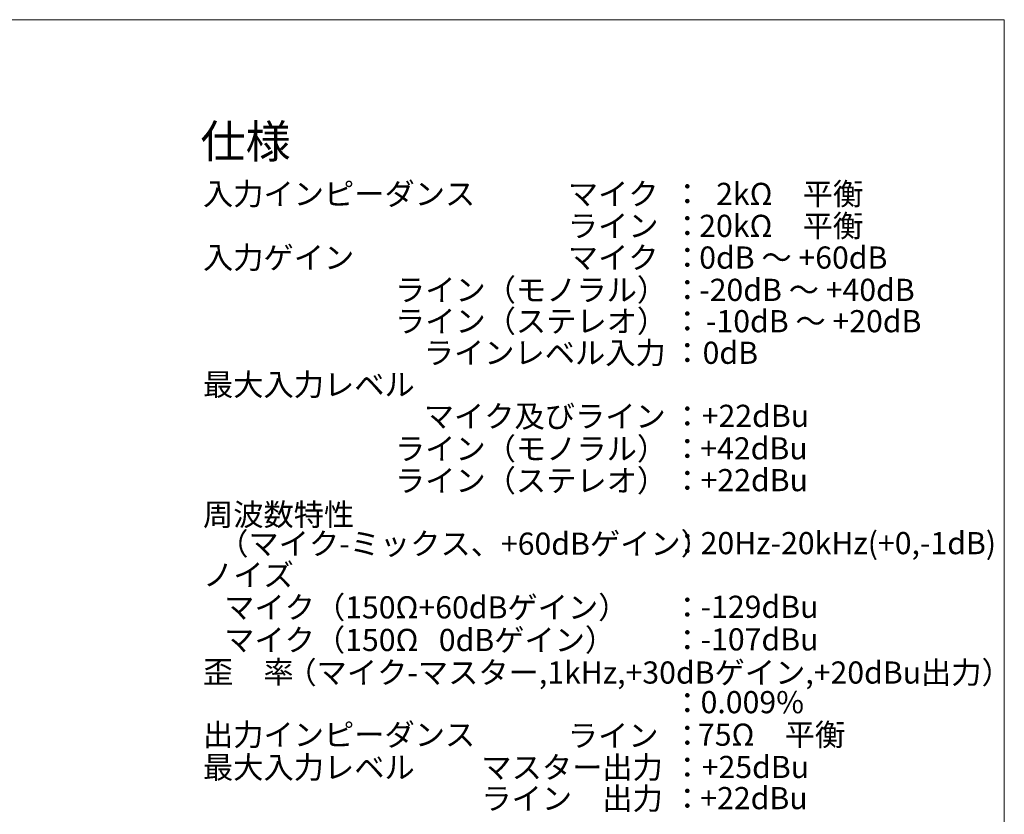
# Model space of a CAD drawing. Units: millimetres. Extents: x 2775 to 4895, y 2144 to 3509.
# Drawn here: x 4050 to 4882, y 2837 to 3509 of the extents above; entities that cross this region are included whole.
import ezdxf

# ---------------------------------------------------------------- set-up
doc = ezdxf.new("R2010")
doc.units = ezdxf.units.MM
doc.header["$LTSCALE"] = 38.1
doc.layers.add('SPEC', color=4, linetype='Continuous', lineweight=0)
doc.layers.add('WAKU', color=7, linetype='Continuous', lineweight=0)
doc.styles.get("Standard").update_dxf_attribs({"font": 'txt', "bigfont": 'BIGFONT.SHX'})

msp = doc.modelspace()

# ---------------------------------------------------------------- linework, layer by layer
at = {"layer": 'WAKU', "color": 7, "lineweight": 0}
for p, q in [((2774.8, 3508.94), (4882.3, 3508.94)), ((4882.3, 3508.94), (4882.3, 2143.94))]:
    msp.add_line(p, q, dxfattribs=at)

# ---------------------------------------------------------------- texts
at = {"layer": 'SPEC', "color": 7, "attachment_point": 1, "line_spacing_factor": 0.782827}
for s, insert, char_height in [('{\\H0.8795x;\\l仕様}', (4202.45, 3419.98), 31.8376), ('{\\H0.8795x;\\l入力インピーダンス}', (4204.65, 3370.94), 21.3198), ('{\\H0.8795x;\\lマイク}', (4513.16, 3370.94), 21.3198), ('{\\H0.8795x;\\l2kΩ\u3000平衡}', (4638.59, 3370.94), 21.3198), ('{\\H0.8795x;\\l：}', (4601.43, 3370.94), 21.3198), ('{\\H0.8795x;\\lライン}', (4513.16, 3343.92), 21.3198), ('{\\H0.8795x;\\l：}', (4601.43, 3343.92), 21.3198), ('{\\H0.8795x;\\l20kΩ\u3000平衡}', (4624.29, 3343.92), 21.3198), ('{\\H0.8795x;\\l入力ゲイン}', (4204.65, 3317.08), 21.3198), ('{\\H0.8795x;\\lマイク}', (4513.16, 3317.08), 21.3198), ('{\\H0.8795x;\\l：}', (4601.43, 3317.08), 21.3198), ('{\\H0.8795x;\\l0dB ～ +60dB}', (4624.29, 3317.11), 21.3198), ('{\\H0.8795x;\\lライン（モノラル）}', (4366.96, 3289.76), 21.3198), ('{\\H0.8795x;\\l-20dB ～ +40dB}', (4624.29, 3289.79), 21.3198), ('{\\H0.8795x;\\l：}', (4601.43, 3289.76), 21.3198), ('{\\H0.8795x;\\lライン（ステレオ）}', (4366.96, 3263.27), 21.3198), ('{\\H0.8795x;\\l-10dB ～ +20dB}', (4630.01, 3263.29), 21.3198), ('{\\H0.8795x;\\l：}', (4601.43, 3263.27), 21.3198), ('{\\H0.8795x;\\lラインレベル入力}', (4391.33, 3236.54), 21.3198), ('{\\H0.8795x;\\l：}', (4601.43, 3236.54), 21.3198), ('{\\H0.8795x;\\l0dB}', (4627.15, 3236.57), 21.3198), ('{\\H0.8795x;\\l最大入力レベル}', (4204.65, 3209.64), 21.3198), ('{\\H0.8795x;\\lマイク及びライン}', (4391.33, 3182.88), 21.3198), ('{\\H0.8795x;\\l：}', (4601.43, 3182.88), 21.3198), ('{\\H0.8795x;\\l+22dBu}', (4626.44, 3183.23), 21.3198), ('{\\H0.8795x;\\lライン（モノラル）}', (4366.96, 3155.39), 21.3198), ('{\\H0.8795x;\\l+42dBu}', (4625.21, 3155.74), 21.3198), ('{\\H0.8795x;\\l：}', (4601.43, 3155.39), 21.3198), ('{\\H0.8795x;\\lライン（ステレオ）}', (4366.96, 3128.45), 21.3198), ('{\\H0.8795x;\\l：}', (4601.43, 3128.45), 21.3198), ('{\\H0.8795x;\\l+22dBu}', (4625.46, 3128.85), 21.3198), ('{\\H0.8795x;\\l周波数特性}', (4204.65, 3099.72), 21.3198), ('{\\H0.8795x;\\l（マイク-ミックス、+60dBゲイン）}', (4217.5, 3075.08), 21.3198), ('{\\H0.8795x;\\l：}', (4601.43, 3075.08), 21.3198), ('{\\H0.8795x;\\l20Hz-20kHz(+0,-1dB)}', (4625.46, 3075.56), 21.3198), ('{\\H0.8795x;\\lノイズ}', (4204.65, 3048.67), 21.3198), ('{\\H0.8795x;\\lマイク（150Ω+60dBゲイン）}', (4222.56, 3021.23), 21.3198), ('{\\H0.8795x;\\l-129dBu}', (4625.46, 3021.72), 21.3198), ('{\\H0.8795x;\\l：}', (4601.43, 3021.23), 21.3198), ('{\\H0.8795x;\\lマイク（150Ω   0dBゲイン）}', (4222.56, 2993.66), 21.3198), ('{\\H0.8795x;\\l：}', (4601.43, 2993.66), 21.3198), ('{\\H0.8795x;\\l-107dBu}', (4625.46, 2994.15), 21.3198), ('{\\H0.8795x;\\l歪\u3000率}', (4204.65, 2966.58), 21.3198), ('{\\H0.8795x;\\l（マイク-マスター,1kHz,+30dBゲイン,+20dBu出力）}', (4275.17, 2966.1), 21.3198), ('{\\H0.8795x;\\l：}', (4601.43, 2940.39), 21.3198), ('{\\H0.8795x;\\l0.009%}', (4625.46, 2941.04), 21.3198), ('{\\H0.8795x;\\l出力インピーダンス}', (4204.65, 2913.52), 21.3198), ('{\\H0.8795x;\\l75Ω\u3000平衡}', (4623.22, 2913.52), 21.3198), ('{\\H0.8795x;\\lライン}', (4513.16, 2912.82), 21.3198), ('{\\H0.8795x;\\l：}', (4601.43, 2912.82), 21.3198), ('{\\H0.8795x;\\l最大入力レベル}', (4204.65, 2885.87), 21.3198), ('{\\H0.8795x;\\lマスター出力}', (4440.06, 2885.87), 21.3198), ('{\\H0.8795x;\\l：}', (4601.43, 2885.87), 21.3198), ('{\\H0.8795x;\\l+25dBu}', (4626.44, 2886.22), 21.3198), ('{\\H0.8795x;\\lライン\u3000出力}', (4440.06, 2859.54), 21.3198), ('{\\H0.8795x;\\l：}', (4601.43, 2859.54), 21.3198), ('{\\H0.8795x;\\l+22dBu}', (4625.21, 2859.89), 21.3198)]:
    msp.add_mtext(s, dxfattribs=dict(at, insert=insert, char_height=char_height))

doc.saveas('drawing.dxf')
